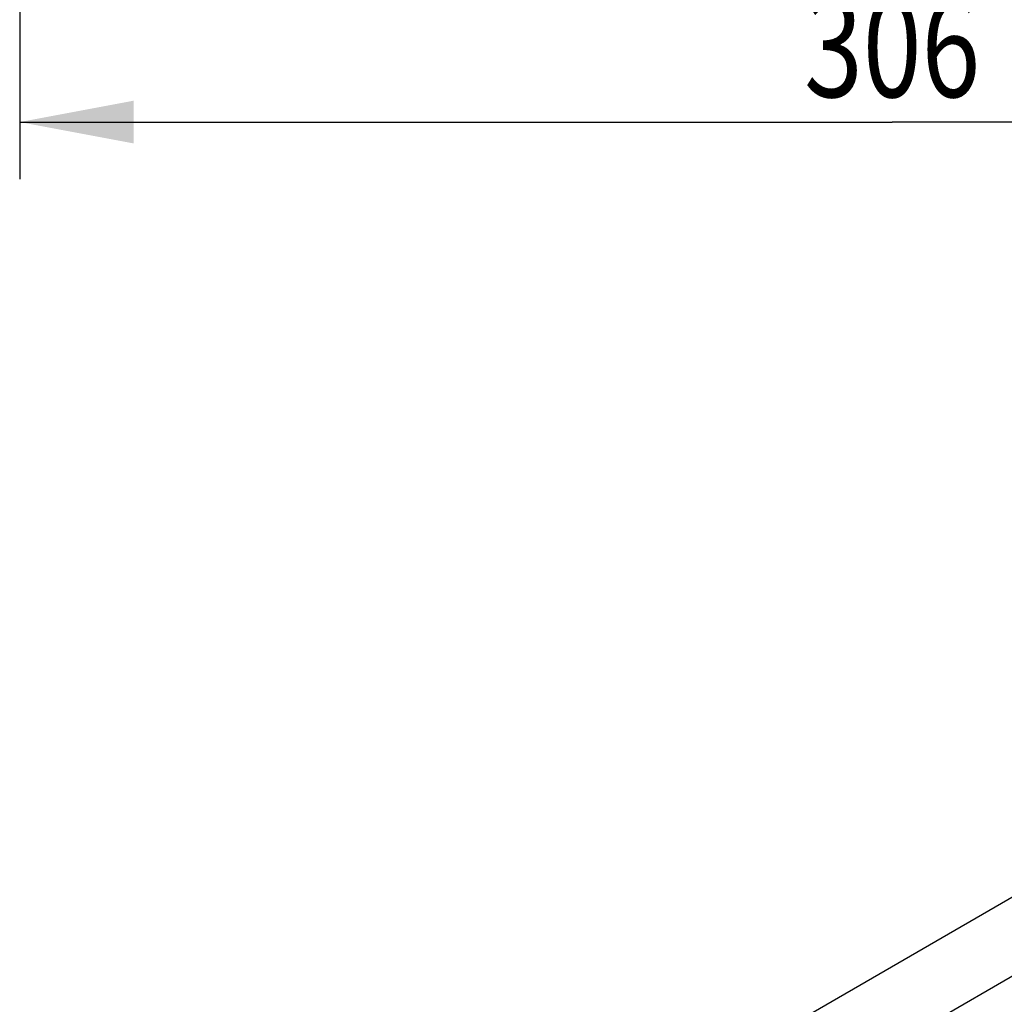
# Model space of a CAD drawing. Units: millimetres. Extents: x 0 to 2100, y 0 to 1485.
# Drawn here: x 1516 to 1689, y 522 to 694 of the extents above; entities that cross this region are included whole.
import ezdxf
from ezdxf.enums import TextEntityAlignment as Align

# ---------------------------------------------------------------- set-up
doc = ezdxf.new("R2010")
doc.units = ezdxf.units.MM
doc.header["$LTSCALE"] = 115.5
doc.layers.get('0').update_dxf_attribs({"linetype": 'CONTINUOUS'})
doc.layers.add('DIMS', color=7, linetype='CONTINUOUS')
doc.dimstyles.new('DIMSTYLE_2', dxfattribs={"dimtxt": 17.5, "dimasz": 20, "dimexe": 2, "dimexo": 0, "dimgap": 0.875, "dimtad": 1, "dimdsep": 46, "dimtxsty": 'Standard', "dimblk": '_FILLED', "dimblk1": '_FILLED', "dimblk2": '_FILLED', "dimcen": 0.09, "dimazin": 2, "dimtp": 0.5, "dimtm": 0.5, "dimtfac": 1, "dimtofl": 0, "dimtmove": 0, "dimatfit": 3, "dimldrblk": '_FILLED', "dimfxl": 0, "dimtolj": 1, "dimarcsym": 0})

# ---------------------------------------------------------------- blocks, each defined once
blk = doc.blocks.new('_FILLED')
at = {"color": 0, "linetype": 'ByBlock'}
blk.add_solid([(0, 0), (-1, 0.1875), (-1, -0.1875)], dxfattribs=at)
blk = doc.blocks.new('*D3')
at = {"layer": 'DIMS', "color": 2, "linetype": 'Continuous'}
for p, q in [((1516.187625, 796.1875), (1516.187625, 666.52703)), ((1822.187625, 796.1875), (1822.187625, 666.52703)), ((1516.187625, 676.52703), (1669.187625, 676.52703)), ((1822.187625, 676.52703), (1669.187625, 676.52703))]:
    blk.add_line(p, q, dxfattribs=at)
at = {"layer": 'DIMS', "color": 2, "linetype": 'Continuous', "xscale": 20, "yscale": 20, "zscale": 20, "rotation": 180}
blk.add_blockref('_FILLED', (1516.187625, 676.52703), dxfattribs=at)
at = {"layer": 'DIMS', "color": 2, "linetype": 'Continuous', "xscale": 20, "yscale": 20, "zscale": 20}
blk.add_blockref('_FILLED', (1822.187625, 676.52703), dxfattribs=at)
at = {"layer": 'DIMS', "color": 2, "linetype": 'Continuous', "width": 0.776952}
blk.add_text('306', height=17.5, dxfattribs=at).set_placement((1669.187625, 680.90203), align=Align.CENTER)

msp = doc.modelspace()

# ---------------------------------------------------------------- linework, layer by layer
at = {"color": 7, "linetype": 'Continuous'}
for p, q in [((1604.642, 491.319), (1846.176, 630.768)), ((1616.642, 484.391), (1852.176, 620.376))]:
    msp.add_line(p, q, dxfattribs=at)

# ---------------------------------------------------------------- dimensions: what is measured, and where the dimension line sits
at = {"layer": 'DIMS', "color": 2, "linetype": 'Continuous'}
dim = msp.add_linear_dim(base=(1822.188, 676.527), p1=(1516.188, 796.188), p2=(1822.188, 796.188), dimstyle='DIMSTYLE_2', dxfattribs=at)
dim.commit()
dim.dimension.update_dxf_attribs({"geometry": '*D3', "text_midpoint": (1669.159, 676.527), "dimtype": 160})

doc.saveas('drawing.dxf')
